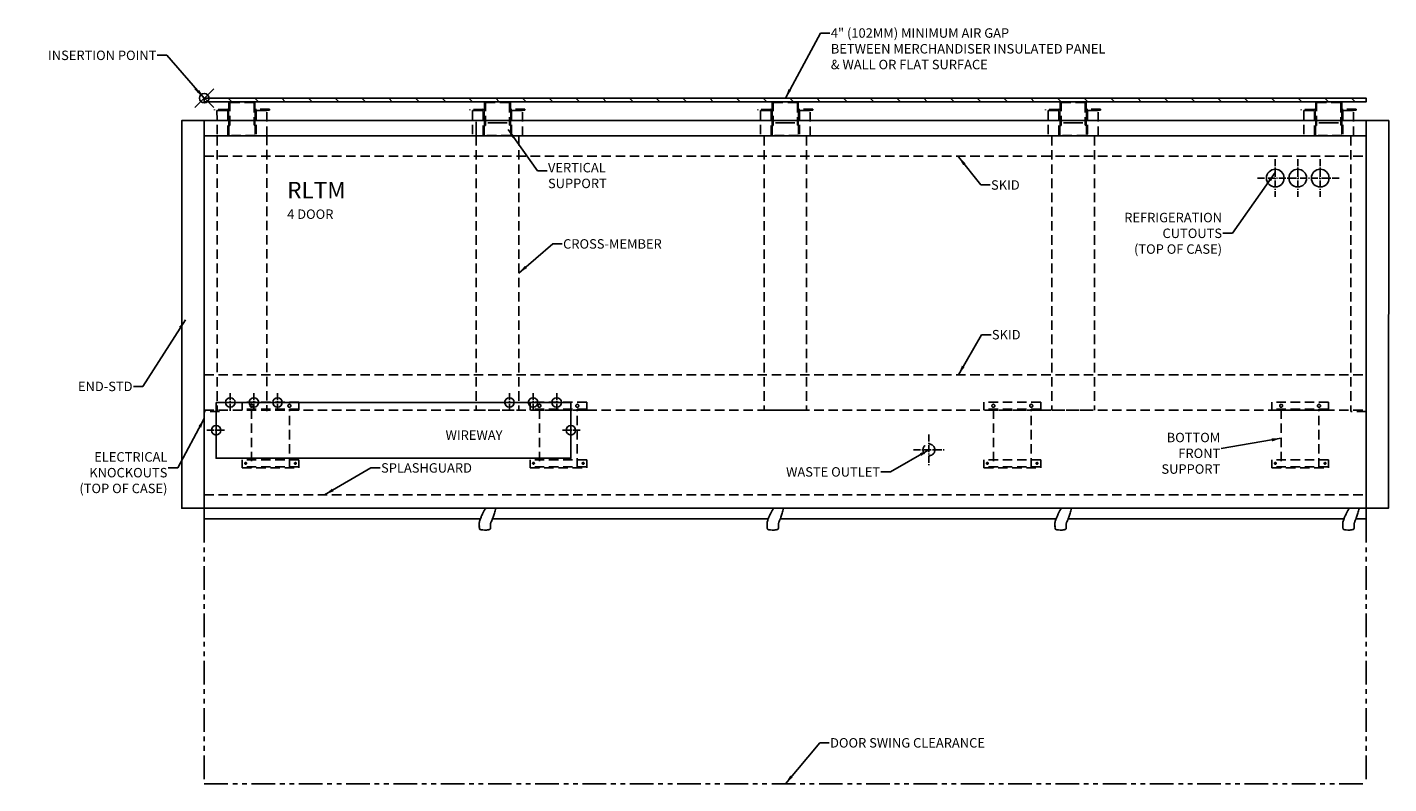
# Model space of a CAD drawing. Units: inches. Extents: x -178 to 129, y -269 to 145.
# Drawn here: x -17 to 127, y -122 to -42 of the extents above; entities that cross this region are included whole.
import ezdxf

# ---------------------------------------------------------------- set-up
doc = ezdxf.new("R2010")
doc.units = ezdxf.units.IN
doc.header["$MEASUREMENT"] = 0
doc.header["$PDMODE"] = 35
for name, pattern in [('CENTER2', [1.125, 0.75, -0.125, 0.125, -0.125]), ('DASHEDX2', [1.5, 1, -0.5]), ('PHANTOMX2', [5, 2.5, -0.5, 0.5, -0.5, 0.5, -0.5])]:
    doc.linetypes.add(name, pattern=pattern)
for name, color, linetype in [('AIR_GAP-Minimum', 40, 'Continuous'), ('BASE', 252, 'DASHEDX2'), ('ELECTRICAL', 1, 'Continuous'), ('ENDS-Std', 5, 'Continuous'), ('Hussmann_text', 6, 'Continuous'), ('Insertion_point', 41, 'Continuous'), ('Outline', 7, 'Continuous'), ('REFRIGERATION', 5, 'Continuous'), ('SKID', 252, 'DASHEDX2'), ('SPLASHGUARD', 8, 'DASHEDX2'), ('WASTE_OUTLET', 82, 'Continuous'), ('WIREWAY', 4, 'Continuous')]:
    doc.layers.add(name, color=color, linetype=linetype)
doc.dimstyles.get("Standard").update_dxf_attribs({"dimtxt": 1, "dimasz": 1, "dimexe": 0.18, "dimexo": 0.5, "dimgap": 0.09, "dimtad": 0, "dimtih": 1, "dimtoh": 1, "dimdec": 4, "dimzin": 0, "dimdsep": 46, "dimtxsty": 'Standard', "dimcen": 0.5, "dimadec": 0, "dimazin": 0, "dimtfac": 1, "dimtdec": 4, "dimtofl": 0, "dimtmove": 0, "dimatfit": 3, "dimfxl": 0, "dimtolj": 1, "dimtzin": 0, "dimarcsym": 0})
doc.dimstyles.new('STANDARD_WS', dxfattribs={"dimtxt": 1, "dimasz": 1, "dimexe": 0.0625, "dimexo": 0.0625, "dimgap": 0.09, "dimtad": 0, "dimtih": 1, "dimtoh": 1, "dimdec": 4, "dimzin": 0, "dimdsep": 46, "dimtxsty": 'Standard', "dimcen": 0.09, "dimadec": 3, "dimazin": 0, "dimtfac": 1, "dimtdec": 4, "dimtofl": 0, "dimtmove": 0, "dimatfit": 3, "dimfxl": 0, "dimtolj": 1, "dimtzin": 0, "dimarcsym": 0})

# ---------------------------------------------------------------- blocks, each defined once
blk = doc.blocks.new('RLTM4 PV')
at = {"layer": 'AIR_GAP-Minimum'}
h = blk.add_hatch(dxfattribs=at)
h.set_pattern_fill('ANSI31', color=256, scale=16, angle=-90, style=0)
h.set_pattern_definition([(315, (41.8892, -48.1534), (1.414214, 1.414214), [])])
h.paths.add_polyline_path([(1.39, -49.78), (1.39, -50.16), (124.26, -50.16), (124.26, -49.78)])
at = {"layer": 'AIR_GAP-Minimum', "linetype": 'PHANTOMX2'}
for p, q in [((1.39, -94.28), (1.39, -122.28)), ((124.26, -94.28), (124.26, -122.28)), ((1.39, -122.28), (124.26, -122.28))]:
    blk.add_line(p, q, dxfattribs=at)
at = {"layer": 'AIR_GAP-Minimum'}
blk.add_lwpolyline([(1.39, -49.78), (1.39, -50.16), (124.26, -50.16), (124.26, -49.78)], close=True, dxfattribs=at)
at = {"layer": 'BASE', "linetype": 'Continuous'}
for p, q in [((1.39, -52.15), (3.01, -52.15)), ((1.39, -82.9), (1.39, -52.15)), ((30.14, -52.28), (30.14, -53.78)), ((31.36, -52.38), (33.42, -52.38)), ((61.8, -52.38), (63.85, -52.38)), ((92.24, -52.38), (94.29, -52.38)), ((119.26, -52.38), (121.31, -52.38)), ((122.64, -52.15), (124.26, -52.15)), ((124.26, -82.9), (124.26, -52.15))]:
    blk.add_line(p, q, dxfattribs=at)
at = {"layer": 'BASE', "linetype": 'DASHEDX2'}
for p, q in [((2.74, -53.77), (2.74, -82.89)), ((8.01, -53.75), (8.01, -82.87)), ((122.64, -53.78), (122.64, -82.9))]:
    blk.add_line(p, q, dxfattribs=at)
at = {"layer": 'BASE'}
for p, q in [((30.14, -53.78), (30.14, -82.78)), ((34.64, -53.78), (34.64, -82.78)), ((60.58, -53.78), (60.58, -82.78)), ((65.08, -53.78), (65.08, -82.78)), ((91.01, -53.78), (91.01, -82.78)), ((95.51, -53.78), (95.51, -82.78)), ((5.39, -81.93), (5.39, -82.78)), ((11.39, -81.93), (5.39, -81.93)), ((11.39, -82.78), (11.39, -81.93)), ((35.83, -81.93), (35.83, -82.78)), ((41.83, -81.93), (35.83, -81.93)), ((41.83, -82.78), (41.83, -81.93)), ((83.83, -81.93), (83.83, -82.78)), ((89.83, -81.93), (83.83, -81.93)), ((89.83, -82.78), (89.83, -81.93)), ((114.26, -81.93), (114.26, -82.78)), ((120.26, -81.93), (114.26, -81.93)), ((120.26, -82.78), (120.26, -81.93)), ((3.01, -82.9), (1.39, -82.9)), ((11.39, -82.68), (5.39, -82.68)), ((11.39, -82.78), (5.39, -82.78)), ((6.39, -82.68), (6.39, -88.86)), ((10.39, -88.86), (10.39, -82.68)), ((30.14, -82.78), (34.64, -82.78)), ((41.83, -82.68), (35.83, -82.68)), ((41.83, -82.78), (35.83, -82.78)), ((36.83, -82.68), (36.83, -88.86)), ((40.83, -88.86), (40.83, -82.68)), ((60.58, -82.78), (65.08, -82.78)), ((89.83, -82.68), (83.83, -82.68)), ((89.83, -82.78), (83.83, -82.78)), ((84.83, -82.68), (84.83, -88.86)), ((88.83, -88.86), (88.83, -82.68)), ((91.01, -82.78), (95.51, -82.78)), ((120.26, -82.68), (114.26, -82.68)), ((120.26, -82.78), (114.26, -82.78)), ((115.26, -82.68), (115.26, -88.86)), ((119.26, -88.86), (119.26, -82.68)), ((124.26, -82.9), (122.64, -82.9)), ((5.39, -88.01), (5.39, -88.86)), ((11.39, -88.01), (5.39, -88.01)), ((11.39, -88.76), (5.39, -88.76)), ((5.39, -88.86), (11.39, -88.86)), ((11.39, -88.86), (11.39, -88.01)), ((35.83, -88.01), (35.83, -88.86)), ((41.83, -88.01), (35.83, -88.01)), ((41.83, -88.76), (35.83, -88.76)), ((35.83, -88.86), (41.83, -88.86)), ((41.83, -88.86), (41.83, -88.01)), ((83.83, -88.01), (83.83, -88.86)), ((89.83, -88.01), (83.83, -88.01)), ((89.83, -88.76), (83.83, -88.76)), ((83.83, -88.86), (89.83, -88.86)), ((89.83, -88.86), (89.83, -88.01)), ((114.26, -88.01), (114.26, -88.86)), ((120.26, -88.01), (114.26, -88.01)), ((120.26, -88.76), (114.26, -88.76)), ((114.26, -88.86), (120.26, -88.86)), ((120.26, -88.86), (120.26, -88.01))]:
    blk.add_line(p, q, dxfattribs=at)
for centre, radius in [((6.39, -82.31), 0.157), ((10.39, -82.31), 0.157), ((36.83, -82.31), 0.157), ((40.83, -82.31), 0.157), ((84.83, -82.31), 0.157), ((88.83, -82.31), 0.157), ((115.26, -82.31), 0.157), ((119.26, -82.31), 0.157), ((5.76, -88.39), 0.0935), ((36.2, -88.39), 0.0935), ((84.2, -88.39), 0.0935), ((114.64, -88.39), 0.0935)]:
    blk.add_circle(centre, radius, dxfattribs=at)
for centre in [(11.01, -88.39), (41.45, -88.39), (89.45, -88.39), (119.89, -88.39)]:
    blk.add_arc(centre, 0.0935, 131.4269, 101.0174, dxfattribs=at)
at = {"layer": 'ELECTRICAL', "linetype": 'CENTER2'}
for p, q in [((4.14, -80.96), (4.14, -82.96)), ((6.64, -80.96), (6.64, -82.96)), ((9.14, -80.96), (9.14, -82.96)), ((33.65, -80.96), (33.65, -82.96)), ((36.15, -80.96), (36.15, -82.96)), ((38.65, -80.96), (38.65, -82.96)), ((1.64, -84.9), (3.64, -84.9)), ((41.15, -84.9), (39.15, -84.9))]:
    blk.add_line(p, q, dxfattribs=at)
at = {"layer": 'ELECTRICAL'}
for centre in [(4.14, -81.96), (6.64, -81.96), (9.14, -81.96), (33.65, -81.96), (36.15, -81.96), (38.65, -81.96), (2.64, -84.9), (40.15, -84.9)]:
    blk.add_circle(centre, 0.5, dxfattribs=at)
at = {"layer": 'ENDS-Std'}
for points in [[(1.39, -52.15), (-0.99, -52.15), (-1, -93.14), (1.39, -93.14)], [(126.64, -52.15), (124.26, -52.15), (124.26, -93.14), (126.61, -93.14)]]:
    blk.add_lwpolyline(points, close=True, dxfattribs=at)
at = {"layer": 'Insertion_point'}
blk.add_point((1.39, -49.78), dxfattribs=at)
at = {"layer": 'Outline'}
for p, q in [((1.39, -52.15), (1.39, -94.28)), ((1.39, -52.15), (124.26, -52.15)), ((124.26, -52.15), (124.26, -94.28)), ((1.39, -53.78), (124.26, -53.78)), ((1.39, -93.14), (124.26, -93.14)), ((1.39, -94.28), (30.58, -94.28)), ((31.85, -94.28), (61.02, -94.28)), ((62.29, -94.28), (91.46, -94.28)), ((92.73, -94.28), (121.9, -94.28)), ((123.16, -94.28), (124.26, -94.28))]:
    blk.add_line(p, q, dxfattribs=at)
at = {"layer": 'Outline', "color": 7, "linetype": 'Continuous'}
for p, q in [((32.21, -93.14), (32.18, -93.11)), ((62.65, -93.14), (62.62, -93.11)), ((93.08, -93.14), (93.05, -93.11)), ((123.52, -93.14), (123.49, -93.11))]:
    blk.add_line(p, q, dxfattribs=at)
for centre, radius, start, end in [((34.31, -94.87), 3.84, 178.2733, 182.9253), ((34.35, -94.87), 3.89, 178.2792, 183.0066), ((27.84, -94.88), 3.83, 357.1782, 1.8461), ((27.83, -94.88), 3.83, 357.0531, 1.8453), ((64.75, -94.87), 3.84, 178.2733, 182.9253), ((64.79, -94.87), 3.89, 178.2792, 183.0066), ((58.27, -94.88), 3.83, 357.1782, 1.8461), ((58.27, -94.88), 3.83, 357.0531, 1.8453), ((95.18, -94.87), 3.84, 178.2733, 182.9253), ((95.23, -94.87), 3.89, 178.2792, 183.0066), ((88.71, -94.88), 3.83, 357.1782, 1.8461), ((88.71, -94.88), 3.83, 357.0531, 1.8453), ((125.62, -94.87), 3.84, 178.2733, 182.9253), ((125.67, -94.87), 3.89, 178.2792, 183.0066), ((119.15, -94.88), 3.83, 357.1782, 1.8461), ((119.15, -94.88), 3.83, 357.0531, 1.8453)]:
    blk.add_arc(centre, radius, start, end, dxfattribs=at)
for points, knots in [([(31.1, -93.2), (31.05, -93.29), (30.95, -93.47), (30.82, -93.72), (30.72, -93.93), (30.65, -94.1), (30.58, -94.27), (30.52, -94.45), (30.47, -94.63), (30.47, -94.71), (30.47, -94.75)], [0, 0, 0, 0, 0.119779, 0.254456, 0.364952, 0.452549, 0.548487, 0.66845, 0.816655, 1, 1, 1, 1]), ([(31.1, -93.2), (31.1, -93.2), (31.1, -93.2), (31.1, -93.2), (31.1, -93.19), (31.11, -93.18), (31.12, -93.18), (31.12, -93.18), (31.12, -93.17), (31.13, -93.17), (31.13, -93.17), (31.13, -93.17), (31.13, -93.17), (31.13, -93.18), (31.13, -93.17), (31.14, -93.17), (31.14, -93.16), (31.16, -93.16), (31.18, -93.15), (31.22, -93.15), (31.25, -93.14), (31.3, -93.14), (31.32, -93.14), (31.4, -93.14), (31.46, -93.14), (31.57, -93.14), (31.62, -93.14), (31.68, -93.14)], [0.7340835, 0.7340835, 0.7340835, 0.7340835, 0.75, 0.75, 0.8125, 0.8125, 0.84375, 0.84375, 0.859375, 0.859375, 0.8671875, 0.8671875, 0.875, 0.875, 0.8828125, 0.8828125, 0.890625, 0.890625, 0.90625, 0.90625, 0.921875, 0.921875, 0.9375, 0.9375, 0.96875, 0.96875, 1, 1, 1, 1]), ([(31.66, -94.75), (31.66, -94.75), (31.67, -94.75), (31.67, -94.72), (31.7, -94.65), (31.75, -94.53), (31.81, -94.39), (31.87, -94.23), (31.93, -94.08), (32, -93.89), (32.07, -93.66), (32.14, -93.39), (32.19, -93.22), (32.21, -93.12)], [0.0199593, 0.0199593, 0.0199593, 0.0199593, 0.1035855, 0.2091409, 0.3097837, 0.4061646, 0.5216145, 0.5876781, 0.6591903, 0.736169, 0.8186063, 0.9065528, 1, 1, 1, 1]), ([(31.68, -93.14), (31.79, -93.14), (31.89, -93.14), (32.02, -93.14), (32.05, -93.14), (32.09, -93.14), (32.1, -93.14), (32.12, -93.14), (32.13, -93.14), (32.16, -93.14), (32.18, -93.14), (32.2, -93.14), (32.2, -93.14), (32.21, -93.14), (32.21, -93.14), (32.21, -93.14), (32.21, -93.14), (32.21, -93.14)], [0, 0, 0, 0, 0.0625, 0.0625, 0.078125, 0.078125, 0.0859375, 0.0859375, 0.09375, 0.09375, 0.109375, 0.109375, 0.1171875, 0.1171875, 0.125, 0.125, 0.1287938, 0.1287938, 0.1287938, 0.1287938]), ([(32.18, -93.15), (32.18, -93.15), (32.18, -93.15), (32.19, -93.15), (32.2, -93.15), (32.2, -93.15), (32.21, -93.15), (32.21, -93.15), (32.21, -93.15), (32.21, -93.14), (32.21, -93.14), (32.21, -93.14), (32.21, -93.14), (32.21, -93.14), (32.21, -93.14), (32.21, -93.14)], [0.60933192, 0.60933192, 0.60933192, 0.60933192, 0.609375, 0.609375, 0.6171875, 0.6171875, 0.625, 0.625, 0.6328125, 0.6328125, 0.640625, 0.640625, 0.65625, 0.65625, 0.68546529, 0.68546529, 0.68546529, 0.68546529]), ([(61.54, -93.2), (61.48, -93.29), (61.39, -93.47), (61.26, -93.72), (61.16, -93.93), (61.09, -94.1), (61.02, -94.27), (60.96, -94.45), (60.91, -94.63), (60.91, -94.71), (60.9, -94.75)], [0, 0, 0, 0, 0.119779, 0.254456, 0.364952, 0.452549, 0.548487, 0.66845, 0.816655, 1, 1, 1, 1]), ([(61.53, -93.2), (61.53, -93.2), (61.53, -93.2), (61.54, -93.2), (61.54, -93.19), (61.55, -93.18), (61.56, -93.18), (61.56, -93.18), (61.56, -93.17), (61.56, -93.17), (61.56, -93.17), (61.56, -93.17), (61.56, -93.17), (61.57, -93.18), (61.57, -93.17), (61.58, -93.17), (61.58, -93.16), (61.6, -93.16), (61.62, -93.15), (61.66, -93.15), (61.68, -93.14), (61.74, -93.14), (61.76, -93.14), (61.84, -93.14), (61.89, -93.14), (62, -93.14), (62.06, -93.14), (62.11, -93.14)], [0.7340835, 0.7340835, 0.7340835, 0.7340835, 0.75, 0.75, 0.8125, 0.8125, 0.84375, 0.84375, 0.859375, 0.859375, 0.8671875, 0.8671875, 0.875, 0.875, 0.8828125, 0.8828125, 0.890625, 0.890625, 0.90625, 0.90625, 0.921875, 0.921875, 0.9375, 0.9375, 0.96875, 0.96875, 1, 1, 1, 1]), ([(62.1, -94.75), (62.1, -94.75), (62.1, -94.75), (62.11, -94.72), (62.14, -94.65), (62.18, -94.53), (62.24, -94.39), (62.31, -94.23), (62.37, -94.08), (62.43, -93.89), (62.51, -93.66), (62.58, -93.39), (62.62, -93.22), (62.65, -93.12)], [0.0199593, 0.0199593, 0.0199593, 0.0199593, 0.1035855, 0.2091409, 0.3097837, 0.4061646, 0.5216145, 0.5876781, 0.6591903, 0.736169, 0.8186063, 0.9065528, 1, 1, 1, 1]), ([(62.11, -93.14), (62.22, -93.14), (62.33, -93.14), (62.46, -93.14), (62.49, -93.14), (62.52, -93.14), (62.54, -93.14), (62.56, -93.14), (62.57, -93.14), (62.6, -93.14), (62.62, -93.14), (62.63, -93.14), (62.64, -93.14), (62.64, -93.14), (62.64, -93.14), (62.65, -93.14), (62.65, -93.14), (62.65, -93.14)], [0, 0, 0, 0, 0.0625, 0.0625, 0.078125, 0.078125, 0.0859375, 0.0859375, 0.09375, 0.09375, 0.109375, 0.109375, 0.1171875, 0.1171875, 0.125, 0.125, 0.1287938, 0.1287938, 0.1287938, 0.1287938]), ([(62.62, -93.15), (62.62, -93.15), (62.62, -93.15), (62.63, -93.15), (62.63, -93.15), (62.64, -93.15), (62.64, -93.15), (62.65, -93.15), (62.65, -93.15), (62.65, -93.14), (62.65, -93.14), (62.65, -93.14), (62.65, -93.14), (62.65, -93.14), (62.65, -93.14), (62.65, -93.14)], [0.60933192, 0.60933192, 0.60933192, 0.60933192, 0.609375, 0.609375, 0.6171875, 0.6171875, 0.625, 0.625, 0.6328125, 0.6328125, 0.640625, 0.640625, 0.65625, 0.65625, 0.68546529, 0.68546529, 0.68546529, 0.68546529]), ([(91.98, -93.2), (91.92, -93.29), (91.83, -93.47), (91.7, -93.72), (91.6, -93.93), (91.53, -94.1), (91.46, -94.27), (91.4, -94.45), (91.35, -94.63), (91.34, -94.71), (91.34, -94.75)], [0, 0, 0, 0, 0.119779, 0.254456, 0.364952, 0.452549, 0.548487, 0.66845, 0.816655, 1, 1, 1, 1]), ([(91.97, -93.2), (91.97, -93.2), (91.97, -93.2), (91.97, -93.2), (91.98, -93.19), (91.99, -93.18), (91.99, -93.18), (92, -93.18), (92, -93.17), (92, -93.17), (92, -93.17), (92, -93.17), (92, -93.17), (92, -93.18), (92.01, -93.17), (92.01, -93.17), (92.02, -93.16), (92.04, -93.16), (92.06, -93.15), (92.1, -93.15), (92.12, -93.14), (92.17, -93.14), (92.2, -93.14), (92.28, -93.14), (92.33, -93.14), (92.44, -93.14), (92.5, -93.14), (92.55, -93.14)], [0.7340835, 0.7340835, 0.7340835, 0.7340835, 0.75, 0.75, 0.8125, 0.8125, 0.84375, 0.84375, 0.859375, 0.859375, 0.8671875, 0.8671875, 0.875, 0.875, 0.8828125, 0.8828125, 0.890625, 0.890625, 0.90625, 0.90625, 0.921875, 0.921875, 0.9375, 0.9375, 0.96875, 0.96875, 1, 1, 1, 1]), ([(92.54, -94.75), (92.54, -94.75), (92.54, -94.75), (92.55, -94.72), (92.57, -94.65), (92.62, -94.53), (92.68, -94.39), (92.75, -94.23), (92.8, -94.08), (92.87, -93.89), (92.94, -93.66), (93.02, -93.39), (93.06, -93.22), (93.09, -93.12)], [0.0199593, 0.0199593, 0.0199593, 0.0199593, 0.1035855, 0.2091409, 0.3097837, 0.4061646, 0.5216145, 0.5876781, 0.6591903, 0.736169, 0.8186063, 0.9065528, 1, 1, 1, 1]), ([(92.55, -93.14), (92.66, -93.14), (92.77, -93.14), (92.9, -93.14), (92.92, -93.14), (92.96, -93.14), (92.98, -93.14), (93, -93.14), (93.01, -93.14), (93.04, -93.14), (93.06, -93.14), (93.07, -93.14), (93.08, -93.14), (93.08, -93.14), (93.08, -93.14), (93.08, -93.14), (93.08, -93.14), (93.08, -93.14)], [0, 0, 0, 0, 0.0625, 0.0625, 0.078125, 0.078125, 0.0859375, 0.0859375, 0.09375, 0.09375, 0.109375, 0.109375, 0.1171875, 0.1171875, 0.125, 0.125, 0.1287938, 0.1287938, 0.1287938, 0.1287938]), ([(93.06, -93.15), (93.06, -93.15), (93.06, -93.15), (93.07, -93.15), (93.07, -93.15), (93.08, -93.15), (93.08, -93.15), (93.08, -93.15), (93.08, -93.15), (93.08, -93.14), (93.08, -93.14), (93.08, -93.14), (93.08, -93.14), (93.08, -93.14), (93.08, -93.14), (93.08, -93.14)], [0.60933192, 0.60933192, 0.60933192, 0.60933192, 0.609375, 0.609375, 0.6171875, 0.6171875, 0.625, 0.625, 0.6328125, 0.6328125, 0.640625, 0.640625, 0.65625, 0.65625, 0.68546529, 0.68546529, 0.68546529, 0.68546529]), ([(122.41, -93.2), (122.36, -93.29), (122.26, -93.47), (122.14, -93.72), (122.04, -93.93), (121.97, -94.1), (121.9, -94.27), (121.83, -94.45), (121.79, -94.63), (121.78, -94.71), (121.78, -94.75)], [0, 0, 0, 0, 0.119779, 0.254456, 0.364952, 0.452549, 0.548487, 0.66845, 0.816655, 1, 1, 1, 1]), ([(122.41, -93.2), (122.41, -93.2), (122.41, -93.2), (122.41, -93.2), (122.42, -93.19), (122.43, -93.18), (122.43, -93.18), (122.44, -93.18), (122.44, -93.17), (122.44, -93.17), (122.44, -93.17), (122.44, -93.17), (122.44, -93.17), (122.44, -93.18), (122.44, -93.17), (122.45, -93.17), (122.46, -93.16), (122.48, -93.16), (122.49, -93.15), (122.54, -93.15), (122.56, -93.14), (122.61, -93.14), (122.64, -93.14), (122.72, -93.14), (122.77, -93.14), (122.88, -93.14), (122.94, -93.14), (122.99, -93.14)], [0.7340835, 0.7340835, 0.7340835, 0.7340835, 0.75, 0.75, 0.8125, 0.8125, 0.84375, 0.84375, 0.859375, 0.859375, 0.8671875, 0.8671875, 0.875, 0.875, 0.8828125, 0.8828125, 0.890625, 0.890625, 0.90625, 0.90625, 0.921875, 0.921875, 0.9375, 0.9375, 0.96875, 0.96875, 1, 1, 1, 1]), ([(122.98, -94.75), (122.98, -94.75), (122.98, -94.75), (122.99, -94.72), (123.01, -94.65), (123.06, -94.53), (123.12, -94.39), (123.18, -94.23), (123.24, -94.08), (123.31, -93.89), (123.38, -93.66), (123.46, -93.39), (123.5, -93.22), (123.53, -93.12)], [0.0199593, 0.0199593, 0.0199593, 0.0199593, 0.1035855, 0.2091409, 0.3097837, 0.4061646, 0.5216145, 0.5876781, 0.6591903, 0.736169, 0.8186063, 0.9065528, 1, 1, 1, 1]), ([(122.99, -93.14), (123.1, -93.14), (123.21, -93.14), (123.34, -93.14), (123.36, -93.14), (123.4, -93.14), (123.41, -93.14), (123.44, -93.14), (123.45, -93.14), (123.48, -93.14), (123.49, -93.14), (123.51, -93.14), (123.51, -93.14), (123.52, -93.14), (123.52, -93.14), (123.52, -93.14), (123.52, -93.14), (123.52, -93.14)], [0, 0, 0, 0, 0.0625, 0.0625, 0.078125, 0.078125, 0.0859375, 0.0859375, 0.09375, 0.09375, 0.109375, 0.109375, 0.1171875, 0.1171875, 0.125, 0.125, 0.1287938, 0.1287938, 0.1287938, 0.1287938]), ([(123.5, -93.15), (123.5, -93.15), (123.5, -93.15), (123.5, -93.15), (123.51, -93.15), (123.52, -93.15), (123.52, -93.15), (123.52, -93.15), (123.52, -93.15), (123.52, -93.14), (123.52, -93.14), (123.52, -93.14), (123.52, -93.14), (123.52, -93.14), (123.52, -93.14), (123.52, -93.14)], [0.60933192, 0.60933192, 0.60933192, 0.60933192, 0.609375, 0.609375, 0.6171875, 0.6171875, 0.625, 0.625, 0.6328125, 0.6328125, 0.640625, 0.640625, 0.65625, 0.65625, 0.68546529, 0.68546529, 0.68546529, 0.68546529]), ([(30.47, -95.08), (30.47, -95.13), (30.47, -95.19), (30.48, -95.28), (30.5, -95.33), (30.52, -95.36), (30.57, -95.4), (30.74, -95.42), (31.03, -95.47), (31.34, -95.44), (31.53, -95.4), (31.58, -95.38), (31.61, -95.36), (31.63, -95.34), (31.65, -95.29), (31.67, -95.19), (31.66, -95.12), (31.66, -95.08)], [0, 0, 0, 0, 0.085052, 0.122715, 0.156659, 0.172367, 0.18735, 0.259399, 0.461301, 0.721126, 0.789766, 0.807006, 0.824369, 0.841667, 0.858917, 0.929171, 1, 1, 1, 1]), ([(60.91, -95.08), (60.91, -95.13), (60.9, -95.19), (60.92, -95.28), (60.94, -95.33), (60.96, -95.36), (61, -95.4), (61.17, -95.42), (61.47, -95.47), (61.77, -95.44), (61.97, -95.4), (62.02, -95.38), (62.05, -95.36), (62.06, -95.34), (62.09, -95.29), (62.1, -95.19), (62.1, -95.12), (62.1, -95.08)], [0, 0, 0, 0, 0.085052, 0.122715, 0.156659, 0.172367, 0.18735, 0.259399, 0.461301, 0.721126, 0.789766, 0.807006, 0.824369, 0.841667, 0.858917, 0.929171, 1, 1, 1, 1]), ([(91.35, -95.08), (91.34, -95.13), (91.34, -95.19), (91.36, -95.28), (91.37, -95.33), (91.4, -95.36), (91.44, -95.4), (91.61, -95.42), (91.91, -95.47), (92.21, -95.44), (92.4, -95.4), (92.46, -95.38), (92.48, -95.36), (92.5, -95.34), (92.53, -95.29), (92.54, -95.19), (92.54, -95.12), (92.54, -95.08)], [0, 0, 0, 0, 0.085052, 0.122715, 0.156659, 0.172367, 0.18735, 0.259399, 0.461301, 0.721126, 0.789766, 0.807006, 0.824369, 0.841667, 0.858917, 0.929171, 1, 1, 1, 1]), ([(121.78, -95.08), (121.78, -95.13), (121.78, -95.19), (121.8, -95.28), (121.81, -95.33), (121.83, -95.36), (121.88, -95.4), (122.05, -95.42), (122.34, -95.47), (122.65, -95.44), (122.84, -95.4), (122.9, -95.38), (122.92, -95.36), (122.94, -95.34), (122.96, -95.29), (122.98, -95.19), (122.98, -95.12), (122.97, -95.08)], [0, 0, 0, 0, 0.085052, 0.122715, 0.156659, 0.172367, 0.18735, 0.259399, 0.461301, 0.721126, 0.789766, 0.807006, 0.824369, 0.841667, 0.858917, 0.929171, 1, 1, 1, 1])]:
    blk.add_open_spline(points, degree=3, knots=knots, dxfattribs=at)
for points in [[(31.19, -93.11), (31.16, -93.14), (31.13, -93.17), (31.1, -93.2)], [(61.63, -93.11), (61.59, -93.14), (61.56, -93.17), (61.54, -93.2)], [(92.07, -93.11), (92.03, -93.14), (92, -93.17), (91.98, -93.2)], [(122.5, -93.11), (122.47, -93.14), (122.44, -93.17), (122.42, -93.2)]]:
    blk.add_open_spline(points, degree=3, dxfattribs=at)
at = {"layer": 'REFRIGERATION', "linetype": 'CENTER2'}
for p, q in [((114.64, -56.23), (114.64, -60.23)), ((117.01, -56.23), (117.01, -60.23)), ((119.39, -56.23), (119.39, -60.23)), ((121.39, -58.23), (112.64, -58.23))]:
    blk.add_line(p, q, dxfattribs=at)
at = {"layer": 'REFRIGERATION'}
for centre in [(114.64, -58.23), (117.01, -58.23), (119.39, -58.23)]:
    blk.add_circle(centre, 0.938, dxfattribs=at)
at = {"layer": 'SKID'}
for p, q in [((4, -52.66), (4, -50.28)), ((4.1, -52.66), (4.1, -50.28)), ((4.13, -50.25), (6.62, -50.25)), ((6.65, -50.28), (6.65, -52.65)), ((6.75, -50.28), (6.75, -52.65)), ((31.02, -52.66), (31.01, -50.28)), ((31.11, -52.66), (31.11, -50.28)), ((31.14, -50.25), (33.64, -50.25)), ((33.67, -50.28), (33.67, -52.65)), ((33.76, -50.28), (33.77, -52.65)), ((61.45, -52.66), (61.45, -50.28)), ((61.55, -52.66), (61.55, -50.28)), ((61.58, -50.25), (64.07, -50.25)), ((64.1, -50.28), (64.11, -52.65)), ((64.2, -50.28), (64.2, -52.65)), ((91.89, -52.66), (91.89, -50.28)), ((91.99, -52.66), (91.99, -50.28)), ((92.02, -50.25), (94.51, -50.25)), ((94.54, -50.28), (94.54, -52.65)), ((94.64, -50.28), (94.64, -52.65)), ((118.91, -52.66), (118.91, -50.28)), ((119.01, -52.66), (119.01, -50.28)), ((119.04, -50.25), (121.53, -50.25)), ((121.56, -50.28), (121.56, -52.65)), ((121.66, -50.28), (121.66, -52.65)), ((3.84, -50.96), (2.46, -50.97)), ((2.46, -50.97), (2.46, -51.06)), ((3.84, -51.06), (2.46, -51.06)), ((3.7, -51.09), (2.73, -51.09)), ((2.73, -51.09), (2.74, -53.77)), ((3.7, -51.09), (3.83, -51.09)), ((3.86, -51.09), (3.83, -51.09)), ((3.86, -51.07), (3.86, -51.09)), ((3.87, -53.68), (3.87, -51.09)), ((3.97, -53.68), (3.96, -51.09)), ((6.78, -51.09), (6.78, -53.68)), ((6.88, -51.09), (6.88, -51.07)), ((6.91, -51.09), (6.88, -51.09)), ((6.88, -51.09), (6.88, -53.68)), ((8.28, -50.96), (6.91, -50.96)), ((8.28, -51.06), (6.91, -51.06)), ((6.91, -51.09), (7.04, -51.09)), ((8.01, -51.09), (7.04, -51.09)), ((8.01, -53.76), (8.01, -51.09)), ((8.28, -50.96), (8.28, -51.06)), ((30.85, -50.96), (29.47, -50.97)), ((29.47, -50.97), (29.47, -51.06)), ((30.85, -51.06), (29.47, -51.06)), ((30.72, -51.09), (29.75, -51.09)), ((29.75, -51.09), (29.75, -53.77)), ((30.72, -51.09), (30.85, -51.09)), ((30.88, -51.09), (30.85, -51.09)), ((30.88, -51.07), (30.88, -51.09)), ((30.88, -53.68), (30.88, -51.09)), ((30.98, -53.68), (30.98, -51.09)), ((33.79, -51.09), (33.8, -53.68)), ((33.89, -51.09), (33.89, -53.68)), ((33.9, -51.09), (33.9, -51.07)), ((33.93, -51.09), (33.9, -51.09)), ((35.3, -50.96), (33.92, -50.96)), ((35.3, -51.06), (33.92, -51.06)), ((33.93, -51.09), (34.05, -51.09)), ((35.02, -51.09), (34.05, -51.09)), ((35.03, -53.76), (35.02, -51.09)), ((35.3, -50.96), (35.3, -51.06)), ((61.29, -50.96), (59.91, -50.97)), ((59.91, -50.97), (59.91, -51.06)), ((61.29, -51.06), (59.91, -51.06)), ((61.16, -51.09), (60.19, -51.09)), ((60.19, -51.09), (60.19, -53.77)), ((61.16, -51.09), (61.28, -51.09)), ((61.31, -51.09), (61.28, -51.09)), ((61.31, -51.07), (61.31, -51.09)), ((61.32, -53.68), (61.32, -51.09)), ((61.42, -53.68), (61.42, -51.09)), ((64.23, -51.09), (64.23, -53.68)), ((64.33, -51.09), (64.33, -51.07)), ((64.36, -51.09), (64.33, -51.09)), ((64.33, -51.09), (64.33, -53.68)), ((65.74, -50.96), (64.36, -50.96)), ((65.74, -51.06), (64.36, -51.06)), ((64.36, -51.09), (64.49, -51.09)), ((65.46, -51.09), (64.49, -51.09)), ((65.46, -53.76), (65.46, -51.09)), ((65.74, -50.96), (65.74, -51.06)), ((91.73, -50.96), (90.35, -50.97)), ((90.35, -50.97), (90.35, -51.06)), ((91.73, -51.06), (90.35, -51.06)), ((91.59, -51.09), (90.62, -51.09)), ((90.62, -51.09), (90.63, -53.77)), ((91.59, -51.09), (91.72, -51.09)), ((91.75, -51.09), (91.72, -51.09)), ((91.75, -51.07), (91.75, -51.09)), ((91.76, -53.68), (91.76, -51.09)), ((91.86, -53.68), (91.85, -51.09)), ((94.67, -51.09), (94.67, -53.68)), ((94.77, -51.09), (94.77, -51.07)), ((94.8, -51.09), (94.77, -51.09)), ((94.77, -51.09), (94.77, -53.68)), ((96.17, -50.96), (94.8, -50.96)), ((96.17, -51.06), (94.8, -51.06)), ((94.8, -51.09), (94.93, -51.09)), ((95.9, -51.09), (94.93, -51.09)), ((95.9, -53.76), (95.9, -51.09)), ((96.17, -50.96), (96.17, -51.06)), ((118.75, -50.96), (117.37, -50.97)), ((117.37, -50.97), (117.37, -51.06)), ((118.75, -51.06), (117.37, -51.06)), ((118.62, -51.09), (117.65, -51.09)), ((117.65, -51.09), (117.65, -53.77)), ((118.62, -51.09), (118.74, -51.09)), ((118.77, -51.09), (118.74, -51.09)), ((118.77, -51.07), (118.77, -51.09)), ((118.78, -53.68), (118.78, -51.09)), ((118.88, -53.68), (118.87, -51.09)), ((121.69, -51.09), (121.69, -53.68)), ((121.79, -51.09), (121.79, -51.07)), ((121.82, -51.09), (121.79, -51.09)), ((121.79, -51.09), (121.79, -53.68)), ((123.19, -50.96), (121.82, -50.96)), ((123.19, -51.06), (121.82, -51.06)), ((121.82, -51.09), (121.95, -51.09)), ((122.92, -51.09), (121.95, -51.09)), ((122.92, -53.76), (122.92, -51.09)), ((123.19, -50.96), (123.19, -51.06)), ((1.39, -52.15), (1.39, -55.9)), ((1.39, -52.15), (124.26, -52.15)), ((4.1, -52.66), (4, -52.66)), ((6.65, -52.65), (6.75, -52.65)), ((31.11, -52.66), (31.02, -52.66)), ((33.67, -52.65), (33.77, -52.65)), ((61.55, -52.66), (61.45, -52.66)), ((64.11, -52.65), (64.2, -52.65)), ((91.99, -52.66), (91.89, -52.66)), ((94.54, -52.65), (94.64, -52.65)), ((119.01, -52.66), (118.91, -52.66)), ((121.56, -52.65), (121.66, -52.65)), ((124.26, -52.15), (124.26, -55.9)), ((6.75, -53.71), (4, -53.71)), ((33.77, -53.71), (31.01, -53.71)), ((64.2, -53.71), (61.45, -53.71)), ((94.64, -53.71), (91.89, -53.71)), ((121.66, -53.71), (118.91, -53.71)), ((1.39, -55.9), (124.26, -55.9)), ((1.39, -79.03), (1.39, -82.78)), ((1.39, -79.03), (124.26, -79.03)), ((124.26, -79.03), (124.26, -82.78)), ((1.39, -82.78), (124.26, -82.78))]:
    blk.add_line(p, q, dxfattribs=at)
at = {"layer": 'SKID', "linetype": 'ByBlock'}
for p, q in [((4.13, -50.16), (6.62, -50.15)), ((31.14, -50.16), (33.64, -50.15)), ((61.58, -50.16), (64.07, -50.15)), ((92.02, -50.16), (94.51, -50.15)), ((119.04, -50.16), (121.53, -50.15))]:
    blk.add_line(p, q, dxfattribs=at)
at = {"layer": 'SKID', "linetype": 'PHANTOMX2'}
for p, q in [((4.13, -50.16), (6.62, -50.15)), ((31.14, -50.16), (33.64, -50.15)), ((61.58, -50.16), (64.07, -50.15)), ((92.02, -50.16), (94.51, -50.15)), ((119.04, -50.16), (121.53, -50.15))]:
    blk.add_line(p, q, dxfattribs=at)
at = {"layer": 'SKID'}
for centre, radius, start, end in [((4.13, -50.28), 0.127, 90.0549, 180.0549), ((4.13, -50.28), 0.03, 90.0549, 180.0549), ((6.62, -50.28), 0.127, 0.0549, 90.0549), ((6.62, -50.28), 0.03, 0.0549, 90.0549), ((31.14, -50.28), 0.127, 90.0549, 180.0549), ((31.14, -50.28), 0.03, 90.0549, 180.0549), ((33.64, -50.28), 0.127, 0.0549, 90.0549), ((33.64, -50.28), 0.03, 0.0549, 90.0549), ((61.58, -50.28), 0.127, 90.0549, 180.0549), ((61.58, -50.28), 0.03, 90.0549, 180.0549), ((64.07, -50.28), 0.127, 0.0549, 90.0549), ((64.07, -50.28), 0.03, 0.0549, 90.0549), ((92.02, -50.28), 0.127, 90.0549, 180.0549), ((92.02, -50.28), 0.03, 90.0549, 180.0549), ((94.51, -50.28), 0.127, 0.0549, 90.0549), ((94.51, -50.28), 0.03, 0.0549, 90.0549), ((119.04, -50.28), 0.127, 90.0549, 180.0549), ((119.04, -50.28), 0.03, 90.0549, 180.0549), ((121.53, -50.28), 0.127, 0.0549, 90.0549), ((121.53, -50.28), 0.03, 0.0549, 90.0549), ((3.84, -51.09), 0.127, 0.0549, 90.0549), ((3.84, -51.09), 0.03, 0.0549, 90.0549), ((6.91, -51.09), 0.127, 90.0549, 180.0549), ((6.91, -51.09), 0.03, 90.0549, 180.0549), ((30.85, -51.09), 0.127, 0.0549, 90.0549), ((30.85, -51.09), 0.03, 0.0549, 90.0549), ((33.92, -51.09), 0.127, 90.0549, 180.0549), ((33.92, -51.09), 0.03, 90.0549, 180.0549), ((61.29, -51.09), 0.127, 0.0549, 90.0549), ((61.29, -51.09), 0.03, 0.0549, 90.0549), ((64.36, -51.09), 0.127, 90.0549, 180.0549), ((64.36, -51.09), 0.03, 90.0549, 180.0549), ((91.73, -51.09), 0.127, 0.0549, 90.0549), ((91.73, -51.09), 0.03, 0.0549, 90.0549), ((94.8, -51.09), 0.127, 90.0549, 180.0549), ((94.8, -51.09), 0.03, 90.0549, 180.0549), ((118.75, -51.09), 0.127, 0.0549, 90.0549), ((118.75, -51.09), 0.03, 0.0549, 90.0549), ((121.82, -51.09), 0.127, 90.0549, 180.0549), ((121.82, -51.09), 0.03, 90.0549, 180.0549), ((4, -53.68), 0.127, 180.0549, 218.8904), ((4, -53.68), 0.03, 180.0549, 270.0549), ((6.75, -53.68), 0.03, 270.0549, 0.0549), ((6.75, -53.68), 0.127, 321.2195, 0.0549), ((31.01, -53.68), 0.127, 180.0549, 218.8904), ((31.01, -53.68), 0.03, 180.0549, 270.0549), ((33.77, -53.68), 0.03, 270.0549, 0.0549), ((33.77, -53.68), 0.127, 321.2195, 0.0549), ((61.45, -53.68), 0.127, 180.0549, 218.8904), ((61.45, -53.68), 0.03, 180.0549, 270.0549), ((64.2, -53.68), 0.03, 270.0549, 0.0549), ((64.2, -53.68), 0.127, 321.2195, 0.0549), ((91.89, -53.68), 0.127, 180.0549, 218.8904), ((91.89, -53.68), 0.03, 180.0549, 270.0549), ((94.64, -53.68), 0.03, 270.0549, 0.0549), ((94.64, -53.68), 0.127, 321.2195, 0.0549), ((118.91, -53.68), 0.127, 180.0549, 218.8904), ((118.91, -53.68), 0.03, 180.0549, 270.0549), ((121.66, -53.68), 0.03, 270.0549, 0.0549), ((121.66, -53.68), 0.127, 321.2195, 0.0549)]:
    blk.add_arc(centre, radius, start, end, dxfattribs=at)
at = {"layer": 'SPLASHGUARD', "linetype": 'DASHEDX2'}
blk.add_line((1.39, -91.72), (124.26, -91.72), dxfattribs=at)
at = {"layer": 'WASTE_OUTLET', "linetype": 'CENTER2'}
for p, q in [((78.01, -85.35), (78.01, -88.6)), ((76.39, -86.97), (79.64, -86.97))]:
    blk.add_line(p, q, dxfattribs=at)
at = {"layer": 'WASTE_OUTLET', "color": 3, "linetype": 'DASHEDX2'}
blk.add_circle((78.01, -86.97), 0.625, dxfattribs=at)
at = {"layer": 'WIREWAY'}
blk.add_line((1.39, -81.65), (1.39, -87.77), dxfattribs=at)
blk.add_lwpolyline([(2.64, -81.96), (40.15, -81.96), (40.15, -87.85), (2.64, -87.85)], close=True, dxfattribs=at)
at = {"layer": 'Hussmann_text', "char_height": 1}
for s, insert, attachment_point in [('\\A1;4" (102MM) MINIMUM AIR GAP\\PBETWEEN MERCHANDISER INSULATED PANEL\\P& WALL OR FLAT SURFACE', (67.64, -42.39), 1), ('\\A1;VERTICAL\\PSUPPORT', (37.73, -57.96), 4), ('\\A1;SKID', (84.58, -58.46), 1), ('\\A1;REFRIGERATION\\PCUTOUTS\\P(TOP OF CASE)', (109.01, -64.07), 6), ('\\A1;CROSS-MEMBER', (39.33, -65.69), 7), ('\\A1;SKID', (84.67, -74.29), 1), ('\\A1;END-STD', (-6.2, -80.76), 9), ('\\A1;WIREWAY', (32.92, -85.91), 9), ('\\A1;BOTTOM\\PFRONT\\PSUPPORT', (108.82, -87.33), 6), ('\\A1;ELECTRICAL\\PKNOCKOUTS\\P(TOP OF CASE)', (-2.51, -89.38), 6), ('\\A1;SPLASHGUARD', (20.08, -89.38), 7), ('\\A1;WASTE OUTLET', (72.85, -89.8), 9), ('\\A1;DOOR SWING CLEARANCE', (67.56, -117.95), 4)]:
    blk.add_mtext(s, dxfattribs=dict(at, insert=insert, attachment_point=attachment_point))
at = {"layer": 'Hussmann_text', "insert": (10.15, -58.63), "char_height": 1.75, "width": 12.8659, "attachment_point": 1}
blk.add_mtext('RLTM\\P{\\H0.5714x;4 DOOR}', dxfattribs=at)
at = {"layer": 'Insertion_point', "insert": (-3.67, -45.25), "char_height": 1, "attachment_point": 6}
blk.add_mtext('\\A1;INSERTION POINT', dxfattribs=at)
at = {"layer": 'Hussmann_text', "annotation_type": 0, "has_hookline": 1}
for points, dimstyle, override, hookline_direction, text_width in [([(62.83, -49.78), (66.55, -42.89), (67.55, -42.89)], 'STANDARD_WS', {"dimgap": 0.09, "dimtad": 0}, 0, 35.33), ([(33.51, -53.08), (36.64, -57.46), (37.64, -57.46)], 'STANDARD_WS', {"dimgap": 0.09, "dimtad": 0}, 0, 7.67), ([(81.14, -55.98), (83.49, -58.96), (84.49, -58.96)], 'STANDARD_WS', {"dimgap": 0.09, "dimtad": 0}, 0, 3.33), ([(114.64, -57.65), (110.1, -64.07), (109.1, -64.07)], 'Standard', {"dimasz": 1}, 1, 12), ([(34.64, -68.28), (38.24, -65.19), (39.24, -65.19)], 'STANDARD_WS', {"dimgap": 0.09, "dimtad": 0}, 0, 11.67), ([(-0.61, -73.22), (-5.11, -80.26), (-6.11, -80.26)], 'STANDARD_WS', {"dimgap": 0.09, "dimtad": 0}, 1, 6.67), ([(81.14, -79.02), (83.58, -74.79), (84.58, -74.79)], 'STANDARD_WS', {"dimgap": 0.09, "dimtad": 0}, 0, 3.33), ([(1.39, -83.65), (-1.42, -88.88), (-2.42, -88.88)], 'STANDARD_WS', {"dimgap": 0.09, "dimtad": 0}, 1, 12), ([(115.26, -85.75), (108.91, -86.83)], 'STANDARD_WS', {"dimgap": 0.09, "dimtad": 0}, 1, 6.67), ([(78.01, -86.97), (73.94, -89.3), (72.94, -89.3)], 'STANDARD_WS', {"dimgap": 0.09, "dimtad": 0}, 1, 12), ([(14.11, -91.72), (18.99, -88.88), (19.99, -88.88)], 'STANDARD_WS', {"dimgap": 0.09, "dimtad": 0}, 0, 10.67)]:
    blk.add_leader(points, dimstyle=dimstyle, override=override, dxfattribs=dict(at, hookline_direction=hookline_direction, text_width=text_width))
at = {"layer": 'Hussmann_text', "annotation_type": 0, "has_hookline": 1, "hookline_direction": 0, "text_width": 19.67}
blk.add_leader([(62.83, -122.28), (66.47, -117.95), (67.47, -117.95)], dimstyle='Standard', dxfattribs=at)
at = {"layer": 'Insertion_point', "annotation_type": 0, "has_hookline": 1, "hookline_direction": 1, "text_width": 13.67}
blk.add_leader([(1.39, -49.78), (-2.58, -45.25), (-3.58, -45.25)], dimstyle='Standard', override={"dimasz": 1}, dxfattribs=at)

msp = doc.modelspace()

# ---------------------------------------------------------------- block references
at = {"layer": 'WIREWAY', "linetype": 'PHANTOMX2'}
msp.add_blockref('RLTM4 PV', (0, 0), dxfattribs=at)

doc.saveas('drawing.dxf')
